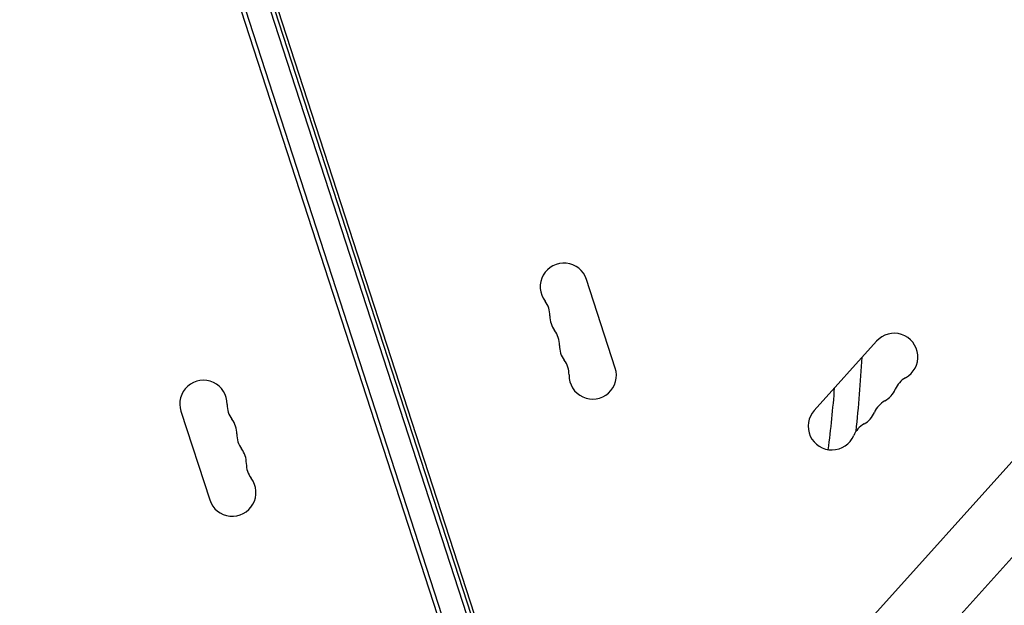
# Model space of a CAD drawing. Units: millimetres. Extents: x -6399 to 7819, y -5729 to 7022.
# Drawn here: x 2138 to 2720, y -1033 to -687 of the extents above; entities that cross this region are included whole.
import ezdxf

# ---------------------------------------------------------------- set-up
doc = ezdxf.new("R2010")
doc.units = ezdxf.units.MM
doc.header["$LTSCALE"] = 20
doc.layers.add('2d', color=230, linetype='Continuous')

msp = doc.modelspace()

# ---------------------------------------------------------------- linework, layer by layer
at = {"layer": '2d'}
for p, q in [((2137.98, -279.15), (2440.94, -1211.56)), ((2140.55, -278.96), (2443.32, -1210.79)), ((2154.65, -277.03), (2455.97, -1204.43)), ((2458.33, -1203.6), (2157.04, -276.32)), ((2460.25, -1203.02), (2158.93, -275.66)), ((2489.94, -893.13), (2472.95, -840.83)), ((2530.18, -1164), (2813.92, -848.88)), ((2558.42, -1189.43), (2842.16, -874.31)), ((2644.38, -877.27), (2607.58, -918.14)), ((2233.28, -918.7), (2250.28, -971.01))]:
    msp.add_line(p, q, dxfattribs=at)
for centre, radius, start, end in [((2459.63, -845.15), 14, 18, 217.10989), ((2437.3, -862.05), 14, 358.89011, 37.10989), ((2465.3, -862.59), 14, 178.89011, 217.10989), ((2442.97, -879.48), 14, 358.89011, 37.10989), ((2654.78, -886.63), 14, 298.89011, 138), ((2470.96, -880.03), 14, 178.89011, 217.10989), ((2448.63, -896.92), 14, 358.89011, 37.10989), ((1939.63, -852.48), 697, 353.57783, 357.17671), ((2476.63, -897.46), 14, 178.89011, 18), ((2246.6, -914.37), 14, 358.89011, 198), ((2668.31, -911.15), 14, 118.89011, 157.10989), ((1954.53, -854.18), 667, 352.49155, 355.64975), ((2642.52, -900.26), 14, 298.89011, 337.10989), ((2656.04, -924.77), 14, 118.89011, 157.10989), ((2274.59, -914.92), 14, 178.89011, 217.10989), ((2617.98, -927.51), 14, 138, 337.10989), ((2630.25, -913.88), 14, 298.89011, 337.10989), ((2252.26, -931.81), 14, 358.89011, 37.10989), ((2643.78, -938.4), 14, 118.89011, 157.10989), ((2280.26, -932.35), 14, 178.89011, 217.10989), ((2257.93, -949.24), 14, 358.89011, 37.10989), ((2285.92, -949.79), 14, 178.89011, 217.10989), ((2263.59, -966.68), 14, 198, 37.10989)]:
    msp.add_arc(centre, radius, start, end, dxfattribs=at)
msp.add_open_spline([(2703.28, -1379.28), (2740.44, -1328.94), (2779.12, -1278.67), (2859.34, -1178.55), (2900.89, -1128.7), (2986.1, -1030.37), (3029.76, -981.88), (3118.65, -886.86), (3163.88, -840.33), (3255.07, -750.09), (3301.01, -706.36), (3347.19, -664.14)], degree=3, knots=[2.8641532, 2.8641532, 2.8641532, 2.8641532, 2.9746948, 2.9746948, 3.08596, 3.08596, 3.1972252, 3.1972252, 3.3084904, 3.3084904, 3.4190321, 3.4190321, 3.4190321, 3.4190321], dxfattribs=at)

doc.saveas('drawing.dxf')
